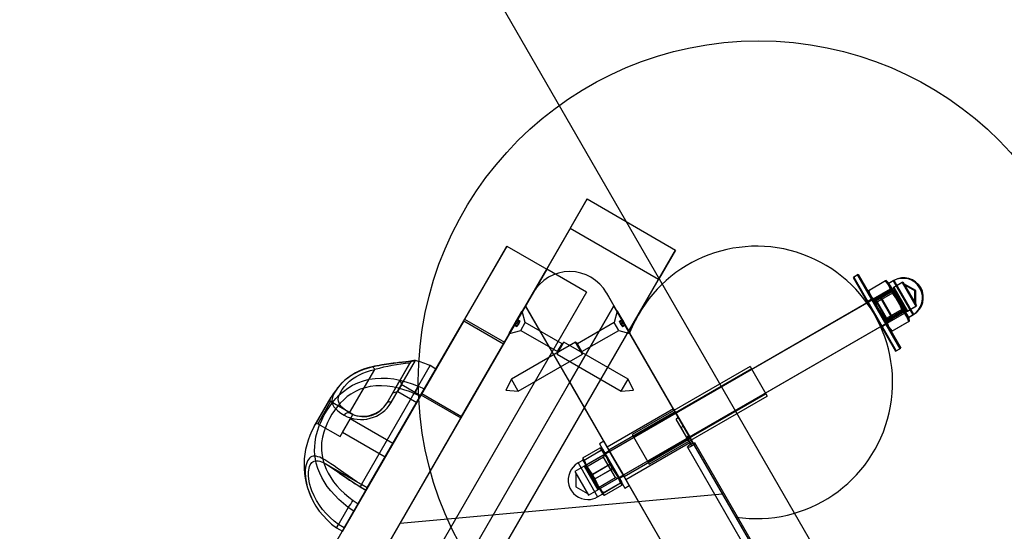
# Model space of a CAD drawing. Units: millimetres. Extents: x 691 to 26597, y 868 to 44601.
# Drawn here: x 14897 to 15475, y 20657 to 20957 of the extents above; entities that cross this region are included whole.
import ezdxf

# ---------------------------------------------------------------- set-up
doc = ezdxf.new("R2010")
doc.units = ezdxf.units.MM

msp = doc.modelspace()

# ---------------------------------------------------------------- linework, layer by layer
at = {"color": 7, "linetype": 'Continuous'}
for p, q in [((14735.153, 21735.812), (16498.653, 18681.341)), ((15230.106, 20851.935), (14605.106, 19769.404)), ((15220.106, 20834.615), (15230.106, 20851.935)), ((15230.106, 20851.935), (15282.068, 20821.935)), ((15220.106, 20834.615), (14615.106, 19786.724)), ((15272.068, 20804.615), (15220.106, 20834.615)), ((14657.068, 19739.404), (15282.068, 20821.935)), ((15132.949, 20737.653), (15182.949, 20824.256)), ((15182.949, 20824.256), (15158.11, 20781.234)), ((15182.949, 20824.256), (15206.331, 20810.756)), ((15282.068, 20821.935), (15272.068, 20804.615)), ((15206.331, 20810.756), (14691.331, 19918.75)), ((15156.331, 20724.153), (15206.331, 20810.756)), ((15206.331, 20810.756), (15181.492, 20767.734)), ((15229.714, 20797.256), (15206.331, 20810.756)), ((14667.068, 19756.724), (15272.068, 20804.615)), ((15388.977, 20807.216), (15386.379, 20805.716)), ((15386.379, 20805.715), (15411.377, 20762.417)), ((15389.431, 20807.478), (15386.833, 20805.978)), ((15386.833, 20805.978), (15411.831, 20762.679)), ((15388.977, 20807.215), (15413.975, 20763.917)), ((15389.431, 20807.478), (15414.429, 20764.179)), ((15405.423, 20803.735), (15395.201, 20797.833)), ((15405.841, 20804.061), (15395.618, 20798.159)), ((15408.166, 20798.984), (15397.943, 20793.082)), ((15408.972, 20798.637), (15398.749, 20792.735)), ((15406.735, 20802.458), (15405.952, 20803.241)), ((15407.189, 20802.72), (15406.124, 20803.785)), ((15407.923, 20800.4), (15406.737, 20802.455)), ((15410.016, 20803.775), (15406.985, 20802.025)), ((15418.483, 20782.11), (15406.985, 20802.025)), ((15408.165, 20801.03), (15407.191, 20802.716)), ((15412.038, 20793.274), (15407.226, 20801.608)), ((15410.47, 20804.037), (15407.439, 20802.287)), ((15418.938, 20782.371), (15407.439, 20802.286)), ((15412.861, 20792.895), (15407.837, 20801.598)), ((15407.923, 20800.4), (15413.433, 20790.857)), ((15408.165, 20801.03), (15413.517, 20791.76)), ((15409.915, 20799.675), (15409.519, 20798.196)), ((15415.3, 20802.783), (15409.915, 20799.675)), ((15409.917, 20799.672), (15417.914, 20785.821)), ((15410.369, 20799.937), (15409.973, 20798.458)), ((15410.016, 20803.774), (15421.516, 20783.856)), ((15415.754, 20803.046), (15410.369, 20799.937)), ((15410.37, 20799.935), (15418.368, 20786.082)), ((15410.472, 20804.034), (15421.969, 20784.121)), ((15415.301, 20802.781), (15423.298, 20788.93)), ((15415.755, 20803.044), (15423.753, 20789.191)), ((15415.841, 20801.846), (15422.757, 20789.867)), ((15416.295, 20802.108), (15423.21, 20790.13)), ((15198.235, 20796.732), (14595.866, 19753.399)), ((15229.714, 20797.256), (14714.714, 19905.25)), ((15198.235, 20796.732), (15120.178, 20661.534)), ((15198.235, 20796.732), (15193.904, 20789.232)), ((15401.807, 20794.993), (15228.602, 20694.993)), ((15402.261, 20795.256), (15229.056, 20695.256)), ((15309.736, 20678.606), (15241.536, 20796.732)), ((15843.904, 19753.399), (15241.536, 20796.732)), ((15241.536, 20796.732), (15245.866, 20789.232)), ((15397.227, 20792.926), (15394.629, 20791.426)), ((15397.681, 20793.189), (15395.083, 20791.689)), ((15395.364, 20797.128), (15395.852, 20795.308)), ((15395.715, 20797.775), (15396.306, 20795.57)), ((15395.853, 20795.307), (15407.102, 20775.823)), ((15396.307, 20795.569), (15407.555, 20776.086)), ((15399.519, 20792.422), (15397.152, 20793.056)), ((15397.152, 20793.056), (15405.802, 20778.074)), ((15397.227, 20792.926), (15405.727, 20778.204)), ((15399.972, 20792.684), (15397.606, 20793.318)), ((15397.606, 20793.318), (15406.256, 20778.336)), ((15397.681, 20793.188), (15406.181, 20778.466)), ((15409.561, 20796.568), (15399.339, 20790.665)), ((15409.627, 20797.502), (15399.405, 20791.6)), ((15409.519, 20798.196), (15399.519, 20792.422)), ((15409.973, 20798.458), (15399.972, 20792.684)), ((15401.814, 20794.981), (15409.8, 20781.149)), ((15410.259, 20781.403), (15402.263, 20795.252)), ((15409.519, 20798.196), (15416.435, 20786.217)), ((15409.973, 20798.458), (15416.888, 20786.48)), ((15417.547, 20783.73), (15412.038, 20793.274)), ((15418.214, 20783.625), (15412.861, 20792.895)), ((15193.904, 20789.232), (14591.536, 19745.899)), ((14647.827, 19753.399), (15245.866, 20789.232)), ((15193.904, 20789.232), (15791.943, 19753.399)), ((15219.885, 20744.232), (15193.904, 20789.232)), ((15245.866, 20789.232), (15219.885, 20744.232)), ((15848.235, 19745.899), (15245.866, 20789.232)), ((15394.629, 20791.426), (15403.129, 20776.704)), ((15395.083, 20791.688), (15403.583, 20776.966)), ((15406.435, 20780.443), (15399.519, 20792.422)), ((15406.888, 20780.707), (15399.972, 20792.684)), ((15415.047, 20787.066), (15404.825, 20781.163)), ((15413.433, 20790.857), (15418.245, 20782.522)), ((15413.517, 20791.76), (15418.541, 20783.057)), ((15417.915, 20785.818), (15423.3, 20788.927)), ((15418.369, 20786.08), (15423.754, 20789.189)), ((15158.11, 20781.234), (15132.949, 20737.653)), ((15158.11, 20781.234), (15181.492, 20767.734)), ((15184.315, 20773.023), (15191.808, 20786)), ((15184.315, 20773.023), (15191.808, 20786)), ((15184.488, 20772.923), (15191.981, 20785.9)), ((15184.488, 20772.923), (15191.981, 20785.9)), ((15191.985, 20785.906), (15191.811, 20786.006)), ((15193.76, 20779.281), (15191.985, 20785.906)), ((15237.056, 20681.399), (15410.261, 20781.399)), ((15247.786, 20785.906), (15246.011, 20779.281)), ((15247.959, 20786.006), (15247.786, 20785.906)), ((15255.282, 20772.923), (15247.79, 20785.9)), ((15255.282, 20772.923), (15247.79, 20785.9)), ((15255.455, 20773.023), (15247.963, 20786)), ((15255.455, 20773.023), (15247.963, 20786)), ((15415.89, 20786.655), (15405.667, 20780.753)), ((15416.443, 20784.649), (15406.22, 20778.747)), ((15416.545, 20785.52), (15406.322, 20779.618)), ((15406.436, 20780.441), (15416.436, 20786.215)), ((15406.89, 20780.703), (15416.89, 20786.477)), ((15416.436, 20786.215), (15417.915, 20785.818)), ((15416.89, 20786.477), (15418.369, 20786.08)), ((15417.547, 20783.73), (15418.734, 20781.675)), ((15418.214, 20783.625), (15419.187, 20781.939)), ((15418.485, 20782.106), (15421.516, 20783.856)), ((15419.022, 20780.603), (15418.735, 20781.673)), ((15418.939, 20782.368), (15421.97, 20784.118)), ((15419.579, 20780.48), (15419.189, 20781.935)), ((15157.61, 20780.368), (15086.143, 20656.584)), ((15132.449, 20736.787), (15157.61, 20780.368)), ((15157.61, 20780.368), (15180.992, 20766.868)), ((15187.157, 20777.944), (15188.889, 20776.944)), ((15187.418, 20778.397), (15187.16, 20777.949)), ((15187.418, 20778.397), (15187.16, 20777.949)), ((15187.418, 20778.397), (15187.16, 20777.949)), ((15187.418, 20778.397), (15187.16, 20777.949)), ((15187.228, 20778.068), (15187.353, 20778.284)), ((15187.228, 20778.068), (15187.353, 20778.284)), ((15188.96, 20777.068), (15187.228, 20778.068)), ((15189.085, 20777.284), (15187.353, 20778.284)), ((15187.871, 20779.182), (15187.418, 20778.397)), ((15187.418, 20778.397), (15187.871, 20779.182)), ((15187.871, 20779.182), (15187.418, 20778.397)), ((15187.418, 20778.397), (15187.871, 20779.182)), ((15189.15, 20777.397), (15187.418, 20778.397)), ((15187.871, 20779.182), (15188.252, 20779.841)), ((15188.252, 20779.841), (15187.871, 20779.182)), ((15188.252, 20779.841), (15187.871, 20779.182)), ((15187.871, 20779.182), (15188.252, 20779.841)), ((15189.603, 20778.182), (15187.871, 20779.182)), ((15188.252, 20779.841), (15188.705, 20780.625)), ((15188.705, 20780.625), (15188.252, 20779.841)), ((15188.705, 20780.625), (15188.252, 20779.841)), ((15188.252, 20779.841), (15188.705, 20780.625)), ((15189.984, 20778.841), (15188.252, 20779.841)), ((15188.705, 20780.625), (15188.963, 20781.073)), ((15188.705, 20780.625), (15188.963, 20781.073)), ((15188.705, 20780.625), (15188.963, 20781.073)), ((15188.705, 20780.625), (15188.963, 20781.073)), ((15190.437, 20779.625), (15188.705, 20780.625)), ((15188.895, 20780.955), (15188.77, 20780.739)), ((15188.895, 20780.955), (15188.77, 20780.739)), ((15188.77, 20780.739), (15190.502, 20779.739)), ((15189.15, 20777.397), (15188.892, 20776.949)), ((15189.15, 20777.397), (15188.892, 20776.949)), ((15189.15, 20777.397), (15188.892, 20776.949)), ((15189.15, 20777.397), (15188.892, 20776.949)), ((15190.627, 20779.955), (15188.895, 20780.955)), ((15188.96, 20777.068), (15189.085, 20777.284)), ((15188.96, 20777.068), (15189.085, 20777.284)), ((15190.698, 20780.078), (15188.966, 20781.078)), ((15189.603, 20778.182), (15189.15, 20777.397)), ((15189.15, 20777.397), (15189.603, 20778.182)), ((15189.603, 20778.182), (15189.15, 20777.397)), ((15189.15, 20777.397), (15189.603, 20778.182)), ((15189.984, 20778.841), (15189.603, 20778.182)), ((15189.603, 20778.182), (15189.984, 20778.841)), ((15189.984, 20778.841), (15189.603, 20778.182)), ((15189.603, 20778.182), (15189.984, 20778.841)), ((15190.437, 20779.625), (15189.984, 20778.841)), ((15189.984, 20778.841), (15190.437, 20779.625)), ((15190.437, 20779.625), (15189.984, 20778.841)), ((15189.984, 20778.841), (15190.437, 20779.625)), ((15190.437, 20779.625), (15190.695, 20780.073)), ((15190.437, 20779.625), (15190.695, 20780.073)), ((15190.437, 20779.625), (15190.695, 20780.073)), ((15190.437, 20779.625), (15190.695, 20780.073)), ((15190.627, 20779.955), (15190.502, 20779.739)), ((15190.627, 20779.955), (15190.502, 20779.739)), ((15191.111, 20774.693), (15193.759, 20779.28)), ((15191.111, 20774.693), (15193.759, 20779.28)), ((15215.367, 20766.806), (15193.76, 20779.281)), ((15246.011, 20779.281), (15224.403, 20766.806)), ((15236.602, 20681.137), (15409.807, 20781.137)), ((15248.66, 20774.693), (15246.012, 20779.28)), ((15248.66, 20774.693), (15246.012, 20779.28)), ((15250.804, 20781.078), (15249.072, 20780.078)), ((15249.334, 20779.625), (15249.075, 20780.073)), ((15249.334, 20779.625), (15249.075, 20780.073)), ((15249.334, 20779.625), (15249.075, 20780.073)), ((15249.334, 20779.625), (15249.075, 20780.073)), ((15249.144, 20779.955), (15250.876, 20780.955)), ((15249.144, 20779.955), (15249.268, 20779.739)), ((15249.144, 20779.955), (15249.268, 20779.739)), ((15249.268, 20779.739), (15251, 20780.739)), ((15249.334, 20779.625), (15251.066, 20780.625)), ((15249.334, 20779.625), (15249.787, 20778.841)), ((15249.787, 20778.841), (15249.334, 20779.625)), ((15249.334, 20779.625), (15249.787, 20778.841)), ((15249.787, 20778.841), (15249.334, 20779.625)), ((15249.787, 20778.841), (15251.519, 20779.841)), ((15249.787, 20778.841), (15250.167, 20778.182)), ((15250.167, 20778.182), (15249.787, 20778.841)), ((15249.787, 20778.841), (15250.167, 20778.182)), ((15250.167, 20778.182), (15249.787, 20778.841)), ((15250.167, 20778.182), (15251.899, 20779.182)), ((15250.167, 20778.182), (15250.62, 20777.397)), ((15250.62, 20777.397), (15250.167, 20778.182)), ((15250.167, 20778.182), (15250.62, 20777.397)), ((15250.62, 20777.397), (15250.167, 20778.182)), ((15250.62, 20777.397), (15252.352, 20778.397)), ((15250.62, 20777.397), (15250.879, 20776.949)), ((15250.62, 20777.397), (15250.879, 20776.949)), ((15250.62, 20777.397), (15250.879, 20776.949)), ((15250.62, 20777.397), (15250.879, 20776.949)), ((15252.418, 20778.284), (15250.686, 20777.284)), ((15250.81, 20777.068), (15250.686, 20777.284)), ((15250.81, 20777.068), (15250.686, 20777.284)), ((15251.066, 20780.625), (15250.807, 20781.073)), ((15251.066, 20780.625), (15250.807, 20781.073)), ((15251.066, 20780.625), (15250.807, 20781.073)), ((15251.066, 20780.625), (15250.807, 20781.073)), ((15250.81, 20777.068), (15252.542, 20778.068)), ((15250.876, 20780.955), (15251, 20780.739)), ((15250.876, 20780.955), (15251, 20780.739)), ((15250.882, 20776.944), (15252.614, 20777.944)), ((15251.066, 20780.625), (15251.519, 20779.841)), ((15251.519, 20779.841), (15251.066, 20780.625)), ((15251.066, 20780.625), (15251.519, 20779.841)), ((15251.519, 20779.841), (15251.066, 20780.625)), ((15251.519, 20779.841), (15251.899, 20779.182)), ((15251.899, 20779.182), (15251.519, 20779.841)), ((15251.519, 20779.841), (15251.899, 20779.182)), ((15251.899, 20779.182), (15251.519, 20779.841)), ((15251.899, 20779.182), (15252.352, 20778.397)), ((15252.352, 20778.397), (15251.899, 20779.182)), ((15251.899, 20779.182), (15252.352, 20778.397)), ((15252.352, 20778.397), (15251.899, 20779.182)), ((15252.352, 20778.397), (15252.611, 20777.949)), ((15252.352, 20778.397), (15252.611, 20777.949)), ((15252.352, 20778.397), (15252.611, 20777.949)), ((15252.352, 20778.397), (15252.611, 20777.949)), ((15252.542, 20778.068), (15252.418, 20778.284)), ((15252.542, 20778.068), (15252.418, 20778.284)), ((15403.129, 20776.704), (15405.727, 20778.204)), ((15403.583, 20776.966), (15406.181, 20778.466)), ((15405.802, 20778.074), (15406.436, 20780.441)), ((15406.256, 20778.336), (15406.89, 20780.703)), ((15407.102, 20775.822), (15408.434, 20774.49)), ((15407.556, 20776.085), (15409.17, 20774.471)), ((15419.186, 20779.898), (15408.963, 20773.996)), ((15419.676, 20780.097), (15409.454, 20774.194)), ((15184.311, 20773.016), (15184.485, 20772.916)), ((15184.485, 20772.916), (15191.11, 20774.691)), ((15191.11, 20774.691), (15212.717, 20762.216)), ((15227.053, 20762.216), (15248.661, 20774.691)), ((15248.661, 20774.691), (15255.286, 20772.916)), ((15255.106, 20773.227), (15317.556, 20665.06)), ((15255.286, 20772.916), (15255.459, 20773.016)), ((15180.992, 20766.868), (15109.526, 20643.084)), ((15155.831, 20723.287), (15180.992, 20766.868)), ((15181.492, 20767.734), (15156.331, 20724.153)), ((15223.295, 20767.725), (15185.623, 20745.975)), ((15212.476, 20760.799), (15216.474, 20767.724)), ((15212.476, 20760.799), (15216.474, 20767.724)), ((15212.718, 20762.218), (15215.366, 20766.805)), ((15212.718, 20762.218), (15215.366, 20766.805)), ((15216.475, 20767.725), (15215.367, 20766.806)), ((15254.147, 20745.975), (15216.475, 20767.725)), ((15224.403, 20766.806), (15223.295, 20767.725)), ((15227.294, 20760.799), (15223.296, 20767.724)), ((15227.294, 20760.799), (15223.296, 20767.724)), ((15227.052, 20762.218), (15224.404, 20766.805)), ((15227.052, 20762.218), (15224.404, 20766.805)), ((15411.379, 20762.415), (15413.977, 20763.915)), ((15411.833, 20762.677), (15414.431, 20764.177)), ((15189.623, 20739.047), (15227.295, 20760.797)), ((15212.717, 20762.216), (15212.475, 20760.797)), ((15212.475, 20760.797), (15250.147, 20739.047)), ((15227.295, 20760.797), (15227.053, 20762.216)), ((15097.445, 20684.159), (15137.767, 20753.999)), ((15125.92, 20755.48), (15112.383, 20732.032)), ((15112.497, 20732.229), (15125.938, 20755.51)), ((15115.014, 20732.323), (15129.221, 20756.931)), ((15141.232, 20752), (15137.768, 20754)), ((15325.896, 20753.476), (15256.614, 20713.476)), ((15325.897, 20753.475), (15335.896, 20736.156)), ((15090.538, 20726.197), (15105.277, 20751.724)), ((15100.908, 20682.157), (15141.232, 20752)), ((15326.646, 20752.177), (15257.364, 20712.177)), ((15326.649, 20752.172), (15335.144, 20737.459)), ((14621.847, 19708.399), (15219.885, 20744.232)), ((15115.825, 20737.995), (15120.299, 20745.744)), ((15118.871, 20738.811), (15121.115, 20742.697)), ((15121.118, 20742.703), (15120.302, 20745.749)), ((15132.177, 20736.318), (15121.118, 20742.703)), ((15130.842, 20742.005), (15130.833, 20741.985)), ((15130.833, 20741.985), (15134.474, 20740.296)), ((15189.622, 20739.049), (15185.624, 20745.974)), ((15189.622, 20739.049), (15185.624, 20745.974)), ((15219.885, 20744.232), (15817.924, 19708.399)), ((15250.148, 20739.049), (15254.146, 20745.974)), ((15250.148, 20739.049), (15254.146, 20745.974)), ((15069.761, 20718.209), (15079.761, 20735.529)), ((15082.449, 20650.185), (15132.449, 20736.787)), ((15131.985, 20735.984), (15095.479, 20672.754)), ((15115.822, 20737.989), (15118.868, 20738.805)), ((15118.868, 20738.805), (15129.927, 20732.42)), ((15131.985, 20735.984), (15128.825, 20737.503)), ((15129.931, 20732.426), (15132.174, 20736.312)), ((15134.474, 20740.296), (15131.985, 20735.984)), ((15132.449, 20736.787), (15155.831, 20723.287)), ((15132.949, 20737.653), (15156.331, 20724.153)), ((15265.864, 20697.454), (15335.146, 20737.454)), ((15266.614, 20696.155), (15335.896, 20736.155)), ((15070.511, 20719.508), (15079.006, 20734.222)), ((15079.374, 20732.859), (15071.88, 20719.879)), ((15092.367, 20725.364), (15079.377, 20732.864)), ((15084.87, 20712.379), (15092.364, 20725.359)), ((15280.856, 20728.627), (15241.885, 20706.127)), ((15281.856, 20726.895), (15242.885, 20704.395)), ((15280.856, 20728.627), (15291.834, 20709.612)), ((15281.856, 20726.895), (15290.833, 20711.346)), ((15283.852, 20723.438), (15282.467, 20722.638)), ((15292.852, 20707.849), (15283.852, 20723.437)), ((15071.877, 20719.874), (15084.867, 20712.374)), ((15086.37, 20714.977), (15090.864, 20722.761)), ((15115.982, 20708.266), (15090.867, 20722.766)), ((15105.831, 20636.685), (15155.831, 20723.287)), ((15291.466, 20707.049), (15282.467, 20722.637)), ((15286.752, 20718.415), (15285.367, 20717.615)), ((15288.566, 20712.073), (15285.367, 20717.614)), ((15289.952, 20712.873), (15286.752, 20718.414)), ((15086.367, 20714.972), (15111.482, 20700.472)), ((15256.615, 20713.475), (15266.614, 20696.156)), ((15257.367, 20712.172), (15265.861, 20697.459)), ((15288.567, 20712.072), (15289.952, 20712.872)), ((15111.485, 20700.477), (15115.979, 20708.261)), ((15239.885, 20709.591), (15237.287, 20708.091)), ((15237.287, 20708.09), (15252.286, 20682.111)), ((15237.289, 20708.088), (15252.287, 20682.11)), ((15239.885, 20709.59), (15254.884, 20683.611)), ((15239.887, 20709.588), (15254.885, 20683.61)), ((15252.885, 20687.074), (15241.907, 20706.088)), ((15251.885, 20688.806), (15290.856, 20711.306)), ((15252.885, 20687.074), (15291.856, 20709.574)), ((15289.128, 20706.099), (15385.281, 20539.558)), ((15291.467, 20707.049), (15292.852, 20707.849)), ((15389.611, 20542.058), (15293.459, 20708.599)), ((15227.615, 20699.838), (15237.838, 20705.74)), ((15227.624, 20699.822), (15237.847, 20705.724)), ((15228.363, 20698.542), (15238.586, 20704.445)), ((15228.377, 20698.519), (15238.6, 20704.421)), ((15239.828, 20700.225), (15229.828, 20694.451)), ((15239.162, 20704.843), (15238.557, 20705.448)), ((15239.162, 20704.843), (15238.56, 20705.445)), ((15239.163, 20704.841), (15250.412, 20685.358)), ((15239.164, 20704.84), (15250.412, 20685.358)), ((15240.462, 20702.592), (15239.828, 20700.225)), ((15246.743, 20688.247), (15239.828, 20700.225)), ((15246.743, 20688.247), (15239.828, 20700.225)), ((15240.462, 20702.591), (15249.111, 20687.611)), ((15240.462, 20702.591), (15249.111, 20687.611)), ((15243.135, 20703.962), (15240.537, 20702.462)), ((15240.538, 20702.461), (15249.037, 20687.74)), ((15240.538, 20702.461), (15249.037, 20687.74)), ((15251.885, 20688.806), (15242.908, 20704.355)), ((15243.136, 20703.961), (15251.635, 20689.24)), ((15243.136, 20703.961), (15251.635, 20689.24)), ((15100.921, 20682.18), (15076.974, 20696.006)), ((15228.349, 20694.847), (15222.964, 20691.739)), ((15227.779, 20698.56), (15224.748, 20696.81)), ((15224.748, 20696.81), (15236.248, 20676.891)), ((15224.748, 20696.81), (15236.248, 20676.891)), ((15227.508, 20699.07), (15227.529, 20698.993)), ((15227.509, 20699.065), (15227.529, 20698.993)), ((15229.992, 20694.726), (15227.529, 20698.993)), ((15229.976, 20694.755), (15227.529, 20698.993)), ((15227.563, 20698.933), (15231.1, 20692.807)), ((15227.565, 20698.93), (15231.118, 20692.775)), ((15239.278, 20678.643), (15227.78, 20698.558)), ((15239.277, 20678.644), (15227.78, 20698.557)), ((15229.828, 20694.451), (15228.349, 20694.847)), ((15228.349, 20694.846), (15236.348, 20680.992)), ((15228.35, 20694.846), (15236.348, 20680.992)), ((15228.609, 20694.981), (15236.595, 20681.149)), ((15237.054, 20681.403), (15229.058, 20695.252)), ((15229.828, 20694.451), (15236.743, 20682.473)), ((15229.828, 20694.451), (15236.743, 20682.473)), ((15235.939, 20684.425), (15229.976, 20694.755)), ((15235.958, 20684.393), (15229.992, 20694.726)), ((15233.198, 20690.169), (15243.42, 20696.071)), ((15233.221, 20690.128), (15243.444, 20696.031)), ((15222.965, 20691.738), (15230.964, 20677.883)), ((15222.965, 20691.737), (15230.963, 20677.884)), ((15223.506, 20690.801), (15230.421, 20678.823)), ((15223.506, 20690.801), (15230.421, 20678.823)), ((15231.1, 20692.807), (15237.066, 20682.474)), ((15231.118, 20692.775), (15237.082, 20682.446)), ((15234.698, 20687.57), (15244.921, 20693.472)), ((15234.721, 20687.53), (15244.944, 20693.432)), ((15249.037, 20687.739), (15251.635, 20689.239)), ((15100.908, 20682.157), (15097.444, 20684.157)), ((15239.492, 20678.271), (15235.939, 20684.425)), ((15239.495, 20678.267), (15235.958, 20684.393)), ((15236.745, 20682.47), (15246.745, 20688.243)), ((15239.542, 20679.18), (15249.765, 20685.082)), ((15239.556, 20679.156), (15249.779, 20685.058)), ((15240.295, 20677.876), (15250.517, 20683.778)), ((15240.304, 20677.86), (15250.527, 20683.762)), ((15246.745, 20688.243), (15249.112, 20687.609)), ((15250.633, 20684.535), (15250.412, 20685.358)), ((15250.634, 20684.531), (15250.412, 20685.358)), ((15252.287, 20682.11), (15254.885, 20683.61)), ((15087.409, 20658.777), (15100.92, 20682.178)), ((15096.731, 20682.721), (15100.108, 20680.771)), ((15096.831, 20682.811), (15100.172, 20680.882)), ((15100.908, 20682.157), (15100.11, 20680.774)), ((15120.178, 20661.534), (15309.736, 20678.606)), ((15230.964, 20677.882), (15236.349, 20680.991)), ((15236.248, 20676.891), (15239.279, 20678.641)), ((15236.349, 20680.991), (15236.745, 20682.47)), ((15237.066, 20682.474), (15239.529, 20678.208)), ((15237.082, 20682.446), (15239.529, 20678.208)), ((15239.529, 20678.208), (15239.582, 20678.155)), ((15239.529, 20678.208), (15239.585, 20678.152)), ((15092.584, 20674.731), (15095.479, 20672.754)), ((15095.479, 20672.754), (15092.99, 20668.442)), ((15089.694, 20670.733), (15082.788, 20658.773)), ((15092.99, 20668.442), (15086.252, 20656.773)), ((15089.706, 20670.751), (15089.694, 20670.733)), ((15092.99, 20668.442), (15089.706, 20670.751)), ((15087.409, 20658.777), (15084.068, 20660.706)), ((15082.788, 20658.773), (15086.252, 20656.773)), ((15082.789, 20658.77), (15086.251, 20656.771)), ((15086.252, 20656.773), (15087.409, 20658.777))]:
    msp.add_line(p, q, dxfattribs=at)
at = {"color": 7, "linetype": 'Continuous', "flags": 128}
for points in [[(15422.758, 20789.865), (15422.758, 20797.852), (15415.841, 20801.846)], [(15423.212, 20790.127), (15423.212, 20798.114), (15416.295, 20802.108)], [(15103.496, 20753.075), (15100.874, 20752.368), (15098.361, 20751.526), (15095.953, 20750.55), (15093.659, 20749.443), (15091.388, 20748.143), (15089.308, 20746.732), (15087.41, 20745.206), (15085.735, 20743.612), (15084.004, 20741.633), (15082.584, 20739.674), (15081.439, 20737.789), (15080.601, 20736.047), (15080.186, 20734.757), (15080.02, 20733.507), (15080.136, 20732.262), (15080.561, 20731.025), (15081.286, 20729.819), (15082.321, 20728.612), (15083.686, 20727.376), (15085.355, 20726.126), (15087.232, 20724.905)], [(15129.202, 20756.899), (15129.125, 20756.848), (15128.942, 20756.788), (15128.642, 20756.717), (15128.224, 20756.638), (15127.706, 20756.555), (15127.075, 20756.466), (15126.318, 20756.368), (15125.447, 20756.264), (15124.562, 20756.164), (15123.592, 20756.057), (15122.528, 20755.943), (15121.391, 20755.821), (15119.02, 20755.561), (15116.438, 20755.259), (15115.05, 20755.086), (15113.64, 20754.899), (15112.2, 20754.696), (15110.756, 20754.477), (15109.186, 20754.221), (15107.628, 20753.944), (15106.075, 20753.642), (15104.551, 20753.318), (15103.496, 20753.075)], [(15105.277, 20751.724), (15105.066, 20752.177), (15104.836, 20752.569), (15104.595, 20752.885), (15104.349, 20753.116), (15104.109, 20753.254), (15103.881, 20753.293), (15103.675, 20753.233), (15103.496, 20753.075)], [(15125.916, 20755.493), (15125.969, 20755.581), (15126.213, 20755.914), (15126.47, 20756.182), (15126.716, 20756.383), (15126.933, 20756.527), (15127.114, 20756.626), (15127.257, 20756.692), (15127.363, 20756.733), (15127.426, 20756.754), (15127.437, 20756.758), (15127.38, 20756.744), (15127.238, 20756.715), (15126.995, 20756.671), (15126.656, 20756.618), (15126.22, 20756.556), (15125.676, 20756.484), (15125.031, 20756.403), (15124.291, 20756.315), (15123.466, 20756.22), (15122.563, 20756.117), (15121.594, 20756.009), (15120.568, 20755.894), (15119.497, 20755.774), (15118.389, 20755.647), (15117.259, 20755.514), (15116.044, 20755.366), (15114.781, 20755.204), (15113.474, 20755.027), (15112.129, 20754.835), (15110.754, 20754.626), (15109.36, 20754.398), (15107.958, 20754.151), (15106.559, 20753.883), (15105.183, 20753.596), (15103.797, 20753.28)], [(15089.694, 20670.733), (15086.871, 20673.005), (15084.161, 20675.427), (15081.752, 20677.833), (15079.496, 20680.372), (15077.413, 20683.052), (15075.524, 20685.882), (15074.127, 20688.341), (15072.912, 20690.876), (15071.842, 20693.627), (15070.933, 20696.726), (15070.442, 20699.095), (15070.118, 20701.507), (15069.968, 20703.945), (15069.994, 20706.413), (15070.196, 20708.889), (15070.73, 20712.168), (15071.565, 20715.451), (15072.689, 20718.729), (15074.091, 20721.997), (15075.457, 20724.697), (15076.972, 20727.322), (15078.647, 20729.888), (15080.462, 20732.34), (15082.387, 20734.625), (15084.447, 20736.755), (15086.836, 20738.868), (15089.371, 20740.751), (15092.269, 20742.51), (15095.334, 20743.976), (15098.609, 20745.154), (15102.015, 20746.003), (15105.495, 20746.518), (15109.058, 20746.714), (15112.743, 20746.595), (15116.473, 20746.167), (15120.049, 20745.488), (15123.63, 20744.562), (15127.25, 20743.389), (15130.842, 20742.005)], [(15090.538, 20726.197), (15088.787, 20727.339), (15087.294, 20728.453), (15086.036, 20729.576), (15085.026, 20730.734), (15084.312, 20731.913), (15083.925, 20733.04), (15083.815, 20734.196), (15083.976, 20735.405), (15084.385, 20736.663), (15085.143, 20738.243), (15086.156, 20739.928), (15087.455, 20741.728), (15089.089, 20743.571), (15090.536, 20744.914), (15092.205, 20746.219), (15094.129, 20747.478), (15096.274, 20748.648), (15098.321, 20749.579), (15100.518, 20750.411), (15102.828, 20751.126), (15105.277, 20751.724)], [(15128.825, 20737.503), (15125.684, 20738.763), (15122.469, 20739.87), (15119.148, 20740.805), (15115.778, 20741.522), (15112.523, 20741.976), (15109.25, 20742.177), (15105.925, 20742.097), (15102.616, 20741.701), (15099.688, 20741.059), (15096.813, 20740.127), (15093.96, 20738.863), (15091.211, 20737.275), (15089.136, 20735.795), (15087.024, 20733.998), (15085.047, 20732.011), (15083.215, 20729.868), (15081.6, 20727.697), (15080.098, 20725.405), (15078.725, 20723.03), (15077.478, 20720.563), (15076.276, 20717.754), (15075.294, 20714.882), (15074.551, 20711.911), (15074.086, 20708.855), (15073.943, 20706.664), (15073.962, 20704.482), (15074.142, 20702.306), (15074.481, 20700.156), (15074.977, 20698.032), (15075.693, 20695.744), (15076.685, 20693.272), (15077.872, 20690.874), (15079.387, 20688.326), (15081.134, 20685.835), (15083.079, 20683.436), (15085.21, 20681.127), (15087.516, 20678.905), (15089.99, 20676.765), (15092.584, 20674.731)], [(15185.623, 20745.975), (15182.427, 20739.511), (15189.623, 20739.047)], [(15185.623, 20745.975), (15182.427, 20739.511), (15189.623, 20739.047)], [(15250.147, 20739.047), (15257.343, 20739.511), (15254.147, 20745.975)], [(15250.147, 20739.047), (15257.343, 20739.511), (15254.147, 20745.975)], [(15115.014, 20732.323), (15114.587, 20732.476), (15114.173, 20732.583), (15113.783, 20732.644), (15113.426, 20732.656), (15113.112, 20732.619), (15112.848, 20732.534), (15112.641, 20732.403), (15112.497, 20732.229)], [(15293.459, 20708.599), (15293.478, 20708.42), (15293.37, 20708.179), (15293.142, 20707.89), (15292.806, 20707.57), (15292.382, 20707.236), (15291.895, 20706.909), (15291.373, 20706.608), (15290.847, 20706.35), (15290.346, 20706.149), (15289.901, 20706.019), (15289.536, 20705.966), (15289.273, 20705.993), (15289.128, 20706.099), (15289.109, 20706.278), (15289.217, 20706.519), (15289.445, 20706.808), (15289.781, 20707.128), (15290.205, 20707.462), (15290.692, 20707.789), (15291.214, 20708.09), (15291.74, 20708.348), (15292.241, 20708.549), (15292.686, 20708.679), (15293.051, 20708.732), (15293.313, 20708.705), (15293.459, 20708.599)], [(15097.445, 20684.16), (15094.804, 20685.82), (15092.195, 20687.529), (15089.644, 20689.26), (15087.146, 20691.002), (15085.158, 20692.41), (15083.217, 20693.791), (15081.337, 20695.12), (15079.511, 20696.381), (15077.714, 20697.57), (15075.993, 20698.626), (15074.033, 20699.673), (15072.925, 20700.159), (15071.874, 20700.521), (15070.87, 20700.751), (15069.929, 20700.833), (15069.08, 20700.764), (15068.294, 20700.542), (15067.561, 20700.158), (15066.897, 20699.613), (15066.296, 20698.895), (15065.771, 20698.017), (15065.319, 20696.967), (15064.955, 20695.767), (15064.661, 20694.285), (15064.485, 20692.63), (15064.439, 20690.846), (15064.529, 20688.928), (15064.753, 20686.97), (15065.115, 20684.939), (15065.618, 20682.855), (15066.26, 20680.739), (15067.433, 20677.659), (15068.89, 20674.594), (15070.661, 20671.529), (15072.706, 20668.567), (15074.886, 20665.885), (15077.289, 20663.353), (15079.938, 20660.964), (15082.788, 20658.773)], [(15237.838, 20705.74), (15238.195, 20705.654), (15238.47, 20705.52), (15238.649, 20705.329), (15238.725, 20705.079), (15238.704, 20704.773), (15238.6, 20704.421)], [(15237.847, 20705.724), (15238.201, 20705.645), (15238.472, 20705.517), (15238.647, 20705.333), (15238.719, 20705.089), (15238.694, 20704.79), (15238.586, 20704.445)], [(15084.068, 20660.706), (15081.511, 20662.635), (15079.084, 20664.748), (15076.778, 20667.065), (15074.64, 20669.551), (15072.77, 20672.077), (15071.091, 20674.733), (15069.6, 20677.547), (15068.353, 20680.449), (15067.714, 20682.279), (15067.192, 20684.098), (15066.786, 20685.925), (15066.511, 20687.703), (15066.39, 20689.034), (15066.348, 20690.31), (15066.387, 20691.528), (15066.505, 20692.669), (15066.7, 20693.727), (15066.996, 20694.762), (15067.379, 20695.68), (15067.843, 20696.461), (15068.391, 20697.105), (15068.98, 20697.574), (15069.643, 20697.907), (15070.37, 20698.099), (15071.168, 20698.151), (15072.031, 20698.067), (15072.961, 20697.85), (15073.946, 20697.511), (15074.992, 20697.057), (15076.494, 20696.278), (15078.092, 20695.336), (15080.131, 20694.024), (15081.824, 20692.878), (15083.577, 20691.665), (15085.403, 20690.391), (15087.299, 20689.072), (15089.566, 20687.517), (15091.918, 20685.941), (15094.338, 20684.37), (15096.831, 20682.811)], [(15076.916, 20696.039), (15077.009, 20695.986), (15077.885, 20695.461), (15078.836, 20694.86), (15079.861, 20694.184), (15080.956, 20693.438), (15082.117, 20692.631), (15083.339, 20691.77), (15084.613, 20690.87), (15086.001, 20689.89), (15087.447, 20688.874), (15088.951, 20687.828), (15090.509, 20686.76), (15092.117, 20685.678), (15093.772, 20684.59), (15095.466, 20683.508), (15096.731, 20682.722)], [(15223.506, 20690.801), (15223.506, 20682.813), (15230.423, 20678.82)], [(15223.506, 20690.801), (15223.506, 20682.813), (15230.423, 20678.82)], [(15097.445, 20684.159), (15097.121, 20683.57), (15096.855, 20683.052), (15096.768, 20682.863), (15096.728, 20682.747), (15096.745, 20682.724), (15096.831, 20682.811)], [(15250.527, 20683.762), (15250.631, 20684.115), (15250.652, 20684.42), (15250.577, 20684.671), (15250.398, 20684.861), (15250.123, 20684.996), (15249.765, 20685.082)], [(15250.517, 20683.778), (15250.626, 20684.124), (15250.651, 20684.423), (15250.579, 20684.667), (15250.404, 20684.851), (15250.132, 20684.979), (15249.779, 20685.058)], [(15081.476, 20659.734), (15082.012, 20659.332), (15082.788, 20658.77)]]:
    msp.add_lwpolyline(points, dxfattribs=at)
at = {"color": 7, "linetype": 'Continuous'}
msp.add_circle((15330.896, 20744.816), 200, dxfattribs=at)
msp.add_circle((15330.896, 20744.816), 200, dxfattribs=at)
for centre, radius, start, end in [((15329.633, 20744.144), 80, 261.317813, 158.682187), ((15329.633, 20744.144), 80, 261.317813, 158.682187), ((15219.885, 20784.232), 25, 30, 150), ((15219.885, 20784.232), 25, 30, 150), ((15219.885, 20784.232), 25, 30, 150), ((15219.885, 20784.232), 25, 30, 150), ((15219.885, 20784.232), 25, 30, 150), ((15219.885, 20784.232), 25, 30, 150), ((15219.885, 20784.232), 25, 30, 150), ((15415.766, 20793.815), 11.5, 300, 120), ((15416.22, 20794.077), 11.5, 300, 120), ((15391.771, 20790.898), 18.74, 30.469157, 43.2392), ((15399.927, 20797.251), 8.5, 30.840724, 49.716866), ((15398.433, 20796.016), 10.936, 30.692261, 47.361807), ((15394.584, 20793.022), 15.766, 30.526781, 44.440224), ((15399.802, 20797.467), 8.5, 10.283134, 29.159276), ((15398.301, 20796.245), 10.936, 12.638193, 29.307739), ((15391.608, 20791.159), 18.75, 16.764469, 29.527174), ((15394.43, 20793.269), 15.775, 15.563757, 29.469238), ((15367.945, 20767.55), 51.048, 30.259783, 38.009557), ((15368.302, 20766.9), 51.588, 30.25825, 37.96744), ((15403.12, 20799.238), 8.043, 190.059027, 229.940973), ((15413.132, 20803.232), 18.726, 196.757833, 209.536885), ((15405.76, 20800.399), 10.387, 192.455173, 227.544827), ((15410.796, 20802.384), 15.755, 195.556532, 209.479815), ((15412.988, 20803.501), 18.737, 210.46662, 223.238662), ((15410.66, 20802.637), 15.764, 210.52399, 224.439663), ((15443.38, 20811.369), 48.978, 201.92317, 218.07683), ((15369.34, 20765.133), 51.048, 30.259783, 38.009557), ((15368.957, 20765.765), 51.588, 30.25825, 37.96744), ((15367.714, 20767.95), 51.048, 21.990443, 29.740217), ((15368.069, 20767.303), 51.588, 22.03256, 29.74175), ((15444.653, 20811.25), 49.498, 201.965687, 218.034313), ((15444.775, 20808.952), 48.978, 201.92317, 218.07683), ((15445.309, 20810.115), 49.498, 201.965687, 218.034313), ((15369.109, 20765.534), 51.048, 21.990443, 29.740217), ((15368.725, 20766.167), 51.588, 22.03256, 29.74175), ((15401.396, 20774.228), 18.74, 30.469157, 43.2392), ((15404.633, 20775.616), 15.766, 30.526781, 44.440224), ((15410.947, 20778.164), 8.5, 30.840724, 49.716866), ((15409.137, 20777.475), 10.936, 30.692261, 47.361807), ((15401.232, 20774.49), 18.75, 16.764469, 29.527174), ((15404.479, 20775.864), 15.775, 15.563757, 29.469238), ((15410.822, 20778.38), 8.5, 10.283134, 29.159276), ((15409.005, 20777.704), 10.936, 12.638193, 29.307739), ((15422.756, 20786.563), 18.726, 196.757833, 209.536885), ((15420.845, 20784.979), 15.755, 195.556532, 209.479815), ((15414.139, 20780.152), 8.043, 190.059027, 229.940973), ((15416.465, 20781.858), 10.387, 192.455173, 227.544827), ((15422.613, 20786.831), 18.737, 210.46662, 223.238662), ((15420.709, 20785.232), 15.764, 210.52399, 224.439663), ((15111.219, 20717.834), 36.209, 101.821361, 134.882511), ((15135.896, 20642.036), 113.881, 95.025503, 105.597166), ((15128.516, 20753.98), 2.998, 76.772097, 149.986908), ((15128.537, 20754.012), 3, 76.799135, 150), ((15118.901, 20712.932), 45.195, 65.326002, 76.799135), ((15118.901, 20712.932), 45.195, 138.94374, 150), ((15096.108, 20754.849), 37.031, 332.069087, 339.672438), ((15079.877, 20733.73), 1, 150, 240), ((15097.24, 20743.154), 20.814, 241.257971, 328.642511), ((15098.37, 20740.67), 16.456, 241.581842, 329.142087), ((15098.526, 20740.032), 16, 245.379295, 330), ((15089.624, 20723.659), 2.697, 70.178931, 152.49882), ((15098.069, 20741.565), 17.303, 254.469219, 313.203686), ((15108.901, 20695.611), 45.195, 150, 208.168463), ((15071.377, 20719.008), 1, 60, 150), ((15213.039, 20684.976), 32.344, 20.060482, 39.939518), ((15212.918, 20684.869), 32.503, 20.084747, 39.915253), ((15204.819, 20677.393), 43.267, 30.277197, 38.699875), ((15204.728, 20677.297), 43.394, 30.276729, 38.687078), ((15230.498, 20686.85), 11.5, 120, 270), ((15230.498, 20686.85), 11.5, 120, 270), ((15228.583, 20699.329), 1.094, 152.280629, 201.435995), ((15228.551, 20699.311), 1.058, 151.143058, 200.941081), ((15228.384, 20699.6), 1.058, 219.058919, 268.856942), ((15228.42, 20699.612), 1.094, 218.564005, 267.719371), ((15259.307, 20711.465), 33.757, 200.146095, 209.670288), ((15259.466, 20711.519), 33.922, 200.170111, 209.671236), ((15268.702, 20714.272), 43.297, 201.302059, 209.718844), ((15268.831, 20714.303), 43.424, 201.314853, 209.719317), ((15259.113, 20711.801), 33.757, 210.329712, 219.853905), ((15259.272, 20711.856), 33.922, 210.328764, 219.829889), ((15204.588, 20677.745), 43.291, 21.302461, 29.720468), ((15204.496, 20677.649), 43.418, 21.315254, 29.720939), ((15209.548, 20668.947), 43.394, 30.276729, 38.687078), ((15209.677, 20668.979), 43.267, 30.277197, 38.699875), ((15268.51, 20714.654), 43.322, 210.283605, 218.695493), ((15268.639, 20714.686), 43.45, 210.283128, 218.682702), ((15273.652, 20705.953), 43.424, 201.314853, 209.719317), ((15273.56, 20705.858), 43.297, 201.302059, 209.718844), ((15219.992, 20672.617), 32.503, 20.084747, 39.915253), ((15220.145, 20672.668), 32.344, 20.060482, 39.939518), ((15209.317, 20669.299), 43.418, 21.315254, 29.720939), ((15209.446, 20669.331), 43.291, 21.302461, 29.720468), ((15266.54, 20699.267), 33.922, 200.170111, 209.671236), ((15266.413, 20699.156), 33.757, 200.146095, 209.670288), ((15273.46, 20706.336), 43.45, 210.283128, 218.682702), ((15273.368, 20706.24), 43.322, 210.283605, 218.695493), ((15266.345, 20699.604), 33.922, 210.328764, 219.829889), ((15266.219, 20699.493), 33.757, 210.329712, 219.853905), ((15240.511, 20678.671), 1.094, 152.280629, 201.435995), ((15240.482, 20678.645), 1.058, 151.143058, 200.941081), ((15240.348, 20678.953), 1.094, 218.564005, 267.719371), ((15240.316, 20678.934), 1.058, 219.058919, 268.856942), ((15061.201, 20694.393), 37.034, 320.328119, 327.93093), ((15230.498, 20686.85), 11.5, 270, 300), ((15230.498, 20686.85), 11.5, 270, 300), ((15046.724, 20684.042), 44.036, 324.981623, 327.998438)]:
    msp.add_arc(centre, radius, start, end, dxfattribs=at)

doc.saveas('drawing.dxf')
